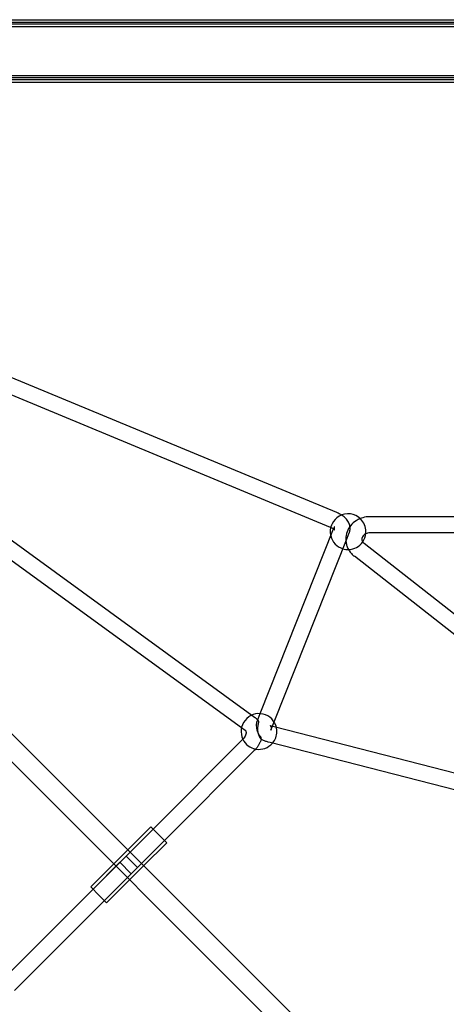
# Model space of a CAD drawing. Units: millimetres. Extents: x 0 to 8.4, y -4.76 to 4.2.
# Drawn here: x 2.93 to 3.43, y 0.98 to 2.14 of the extents above; entities that cross this region are included whole.
import ezdxf

# ---------------------------------------------------------------- set-up
doc = ezdxf.new("R2010")
doc.units = ezdxf.units.MM
doc.header["$LTSCALE"] = 0.572465
doc.layers.add('SPIELGERÄTE', color=7, linetype='Continuous')

# ---------------------------------------------------------------- blocks, each defined once
blk = doc.blocks.new('3040004')
at = {"layer": 'SPIELGERÄTE'}
for p, q in [((4.1108, 2.1316), (2.1802, 2.1316)), ((2.1802, 2.1286), (4.1198, 2.1286)), ((2.625, 2.1367), (4.1017, 2.1367)), ((5.775, 2.1336), (2.625, 2.1336)), ((2.1802, 2.0713), (4.1198, 2.0713)), ((4.0999, 2.0683), (2.1802, 2.0683)), ((2.625, 2.0664), (5.775, 2.0664)), ((2.625, 2.0632), (4.1016, 2.0632)), ((3.3, 1.5579), (2.3407, 1.9558)), ((2.3269, 1.931), (3.1882, 1.3056)), ((2.3527, 1.9357), (3.2002, 1.3202)), ((3.2927, 1.5404), (2.3697, 1.9233)), ((2.3131, 1.9032), (4.1251, 0.0912)), ((2.2967, 1.8869), (4.1088, 0.0748)), ((3.9588, 1.5531), (3.3389, 1.5531)), ((3.21, 1.3219), (3.2962, 1.539)), ((3.2962, 1.539), (3.2971, 1.5412)), ((3.2264, 1.3121), (3.3121, 1.5278)), ((3.3121, 1.5278), (3.3146, 1.5343)), ((3.9468, 1.5342), (3.3389, 1.5342)), ((3.6413, 1.2794), (3.3323, 1.5215)), ((3.6253, 1.268), (3.3206, 1.5066)), ((3.2002, 1.3202), (3.2033, 1.3179)), ((3.2063, 1.3127), (3.21, 1.3219)), ((3.2226, 1.3025), (3.2264, 1.3121)), ((3.2263, 1.3062), (3.2241, 1.3068)), ((3.1882, 1.3056), (3.1922, 1.3026)), ((3.5594, 1.221), (3.2263, 1.3062)), ((3.0842, 1.1863), (3.1897, 1.2918)), ((3.2217, 1.2879), (3.2194, 1.2885)), ((3.5553, 1.2025), (3.2217, 1.2879)), ((3.0976, 1.1729), (3.2031, 1.2784)), ((3.0137, 1.1158), (3.0842, 1.1863)), ((3.0527, 1.1547), (3.0842, 1.1863)), ((3.0545, 1.1618), (3.0816, 1.1889)), ((3.0816, 1.1889), (3.0916, 1.1789)), ((3.027, 1.1024), (3.0976, 1.1729)), ((3.066, 1.1414), (3.0976, 1.1729)), ((3.0731, 1.1432), (3.1002, 1.1703)), ((3.0916, 1.1789), (3.1002, 1.1703)), ((3.0382, 1.1455), (3.0545, 1.1618)), ((3.0111, 1.1184), (3.0382, 1.1455)), ((3.0452, 1.1473), (3.0137, 1.1158)), ((3.0452, 1.1473), (3.0586, 1.1339)), ((3.066, 1.1414), (3.0527, 1.1547)), ((3.0586, 1.1339), (3.027, 1.1024)), ((3.0567, 1.1269), (3.0731, 1.1432)), ((3.0296, 1.0998), (3.0567, 1.1269)), ((3.0137, 1.1158), (2.9082, 1.0102)), ((3.0111, 1.1184), (3.0211, 1.1083)), ((3.027, 1.1024), (2.9215, 0.9969)), ((3.0211, 1.1083), (3.0296, 1.0998))]:
    blk.add_line(p, q, dxfattribs=at)
for centre, start, end in [((3.3132, 1.5355), 120.0767, 153.6162), ((3.3132, 1.5355), 44.9399, 120.0767), ((3.3132, 1.5355), 0, 44.9399), ((3.3132, 1.5355), 153.6162, 193.6913), ((3.3132, 1.5355), 193.6913, 253.1804), ((3.3132, 1.5355), 325.1447, 355.798), ((3.3132, 1.5355), 355.798, 0), ((3.3132, 1.5355), 253.1804, 271.6183), ((3.3132, 1.5355), 271.6183, 325.1447), ((3.2086, 1.3009), 12.5764, 205.7716), ((3.2086, 1.3009), 319.0888, 0), ((3.2086, 1.3009), 0, 12.5764), ((3.2086, 1.3009), 205.7716, 259.477), ((3.2086, 1.3009), 259.477, 319.0888)]:
    blk.add_arc(centre, 0.021, start, end, dxfattribs=at)
for points, knots in [([(3.3056, 1.555), (3.3044, 1.5558), (3.3031, 1.5565), (3.3012, 1.5574), (3.3006, 1.5577), (3.3, 1.5579)], [7.0835434, 7.0835434, 7.0835434, 7.0835434, 7.2761552, 7.2761552, 7.3609892, 7.3609892, 7.3609892, 7.3609892]), ([(3.3154, 1.5368), (3.3157, 1.5385), (3.3157, 1.5403), (3.3151, 1.5437), (3.3145, 1.5453), (3.3128, 1.5485), (3.3117, 1.5499), (3.3092, 1.5524), (3.3078, 1.5535), (3.3061, 1.5547), (3.3058, 1.5549), (3.3056, 1.555)], [6.1896624, 6.1896624, 6.1896624, 6.1896624, 6.3717208, 6.3717208, 6.5733591, 6.5733591, 6.8076245, 6.8076245, 7.0418899, 7.0418899, 7.0835434, 7.0835434, 7.0835434, 7.0835434]), ([(3.3275, 1.5509), (3.3258, 1.5502), (3.3242, 1.5493), (3.3202, 1.5468), (3.3181, 1.5449), (3.3145, 1.5404), (3.313, 1.5379), (3.3111, 1.5326), (3.3106, 1.5298), (3.3105, 1.5269), (3.3105, 1.5268), (3.3105, 1.5267)], [1.999295, 1.999295, 1.999295, 1.999295, 2.199115, 2.199115, 2.513274, 2.513274, 2.827433, 2.827433, 3.131857, 3.131857, 3.141593, 3.141593, 3.141593, 3.141593]), ([(3.3389, 1.5531), (3.336, 1.5531), (3.3332, 1.5527), (3.3294, 1.5516), (3.3284, 1.5513), (3.3275, 1.5509)], [1.5707963, 1.5707963, 1.5707963, 1.5707963, 1.8849556, 1.8849556, 1.9992947, 1.9992947, 1.9992947, 1.9992947]), ([(3.2968, 1.5404), (3.2967, 1.5396), (3.2967, 1.5388), (3.297, 1.5379), (3.2971, 1.5377), (3.2972, 1.5377), (3.2971, 1.5378), (3.2967, 1.5381), (3.2965, 1.5384), (3.2957, 1.5389), (3.2951, 1.5393), (3.294, 1.5399), (3.2934, 1.5402), (3.2928, 1.5404)], [6.189662, 6.189662, 6.189662, 6.189662, 6.423928, 6.423928, 6.642688, 6.642688, 6.815563, 6.815563, 6.994233, 6.994233, 7.193752, 7.193752, 7.355475, 7.355475, 7.355475, 7.355475]), ([(3.2971, 1.5412), (3.297, 1.5412), (3.297, 1.5411), (3.297, 1.541), (3.297, 1.541), (3.2969, 1.5408), (3.2969, 1.5408), (3.2969, 1.5407), (3.2969, 1.5406), (3.2968, 1.5405), (3.2968, 1.5404), (3.2968, 1.5404)], [6.09521828, 6.09521828, 6.09521828, 6.09521828, 6.1141071, 6.1141071, 6.13299592, 6.13299592, 6.15188474, 6.15188474, 6.17077357, 6.17077357, 6.18966239, 6.18966239, 6.18966239, 6.18966239]), ([(3.3105, 1.5267), (3.3105, 1.5252), (3.3107, 1.5236), (3.3113, 1.5206), (3.3117, 1.5191), (3.3125, 1.517), (3.3128, 1.5164), (3.3131, 1.5158)], [3.1415927, 3.1415927, 3.1415927, 3.1415927, 3.3119636, 3.3119636, 3.4823346, 3.4823346, 3.5554094, 3.5554094, 3.5554094, 3.5554094]), ([(3.3146, 1.5343), (3.3147, 1.5344), (3.3148, 1.5346), (3.3149, 1.5349), (3.3149, 1.5351), (3.315, 1.5354), (3.3151, 1.5356), (3.3152, 1.5359), (3.3152, 1.5361), (3.3153, 1.5365), (3.3153, 1.5366), (3.3154, 1.5368)], [6.09521828, 6.09521828, 6.09521828, 6.09521828, 6.1141071, 6.1141071, 6.13299592, 6.13299592, 6.15188475, 6.15188475, 6.17077357, 6.17077357, 6.18966239, 6.18966239, 6.18966239, 6.18966239]), ([(3.3341, 1.5331), (3.3339, 1.5331), (3.3338, 1.533), (3.3329, 1.5325), (3.3322, 1.532), (3.3311, 1.5309), (3.3306, 1.5303), (3.3298, 1.529), (3.3296, 1.5283), (3.3295, 1.5273), (3.3294, 1.527), (3.3294, 1.5267)], [2.059686, 2.059686, 2.059686, 2.059686, 2.104166, 2.104166, 2.381819, 2.381819, 2.684226, 2.684226, 2.998385, 2.998385, 3.141593, 3.141593, 3.141593, 3.141593]), ([(3.3294, 1.5267), (3.3294, 1.5264), (3.3295, 1.526), (3.3296, 1.5253), (3.3297, 1.5249), (3.3299, 1.5246)], [3.1415927, 3.1415927, 3.1415927, 3.1415927, 3.3119636, 3.3119636, 3.4802139, 3.4802139, 3.4802139, 3.4802139]), ([(3.3389, 1.5342), (3.338, 1.5342), (3.337, 1.5341), (3.3354, 1.5337), (3.3347, 1.5334), (3.3341, 1.5331)], [1.5707963, 1.5707963, 1.5707963, 1.5707963, 1.8362137, 1.8362137, 2.0596864, 2.0596864, 2.0596864, 2.0596864]), ([(3.3131, 1.5158), (3.3135, 1.515), (3.3139, 1.5142), (3.3152, 1.5121), (3.3162, 1.5109), (3.3183, 1.5086), (3.3194, 1.5075), (3.3206, 1.5066)], [3.5554094, 3.5554094, 3.5554094, 3.5554094, 3.6527055, 3.6527055, 3.8230765, 3.8230765, 3.9934474, 3.9934474, 3.9934474, 3.9934474]), ([(3.3299, 1.5246), (3.3299, 1.5246), (3.3299, 1.5246), (3.33, 1.5242), (3.3302, 1.5238), (3.3306, 1.5231), (3.3309, 1.5228), (3.3315, 1.5221), (3.3319, 1.5218), (3.3323, 1.5215)], [3.4802139, 3.4802139, 3.4802139, 3.4802139, 3.4823346, 3.4823346, 3.6527055, 3.6527055, 3.8230765, 3.8230765, 3.9934474, 3.9934474, 3.9934474, 3.9934474]), ([(3.2033, 1.3179), (3.2035, 1.3178), (3.2037, 1.3176), (3.204, 1.3174), (3.2042, 1.3172), (3.2046, 1.3169), (3.2047, 1.3168), (3.2051, 1.3165), (3.2052, 1.3163), (3.2056, 1.316), (3.2057, 1.3159), (3.2059, 1.3157)], [0.5441635, 0.5441635, 0.5441635, 0.5441635, 0.5691001, 0.5691001, 0.5940366, 0.5940366, 0.6189732, 0.6189732, 0.6439097, 0.6439097, 0.6688463, 0.6688463, 0.6688463, 0.6688463]), ([(3.2069, 1.301), (3.2069, 1.3011), (3.2069, 1.3012), (3.2067, 1.3019), (3.2065, 1.3026), (3.2062, 1.3041), (3.2061, 1.305), (3.2058, 1.307), (3.2058, 1.308), (3.2058, 1.3097), (3.2058, 1.3103), (3.206, 1.3114), (3.206, 1.3118), (3.2063, 1.3126), (3.2064, 1.3129), (3.2067, 1.3135), (3.2069, 1.3136), (3.2073, 1.3139), (3.2076, 1.3138), (3.2078, 1.3135), (3.2079, 1.3134), (3.2079, 1.3133)], [0.6119508, 0.6119508, 0.6119508, 0.6119508, 0.6178528, 0.6178528, 0.6721706, 0.6721706, 0.7438111, 0.7438111, 0.8233046, 0.8233046, 0.8721998, 0.8721998, 0.9159443, 0.9159443, 0.9643097, 0.9643097, 1.0339377, 1.0339377, 1.1446619, 1.1446619, 1.1793512, 1.1793512, 1.1793512, 1.1793512]), ([(3.2059, 1.3157), (3.206, 1.3156), (3.2061, 1.3154), (3.2064, 1.3152), (3.2065, 1.315), (3.2068, 1.3147), (3.2069, 1.3146), (3.2072, 1.3143), (3.2073, 1.3142), (3.2075, 1.3138), (3.2077, 1.3137), (3.2078, 1.3135)], [0.6688463, 0.6688463, 0.6688463, 0.6688463, 0.6903732, 0.6903732, 0.7119002, 0.7119002, 0.7334271, 0.7334271, 0.7549541, 0.7549541, 0.7764811, 0.7764811, 0.7764811, 0.7764811]), ([(3.208, 1.313), (3.2081, 1.3126), (3.2081, 1.3121), (3.2078, 1.3102), (3.2074, 1.3087), (3.207, 1.3063), (3.207, 1.3056), (3.2069, 1.3044), (3.2069, 1.3039), (3.2069, 1.3028), (3.207, 1.3023), (3.2071, 1.301), (3.2072, 1.3002), (3.2076, 1.2987), (3.2078, 1.2981), (3.208, 1.2974)], [1.2822125, 1.2822125, 1.2822125, 1.2822125, 1.3977851, 1.3977851, 1.5989266, 1.5989266, 1.6727493, 1.6727493, 1.7265898, 1.7265898, 1.7815535, 1.7815535, 1.8557449, 1.8557449, 1.9255598, 1.9255598, 1.9255598, 1.9255598]), ([(3.2241, 1.3068), (3.2234, 1.307), (3.2228, 1.3072), (3.222, 1.3075), (3.2218, 1.3077), (3.2216, 1.3078), (3.2216, 1.3078), (3.2219, 1.3075), (3.2221, 1.3073), (3.2226, 1.3064), (3.2229, 1.3056), (3.223, 1.3039), (3.2228, 1.3031), (3.2226, 1.3025)], [2.168621, 2.168621, 2.168621, 2.168621, 2.385506, 2.385506, 2.571336, 2.571336, 2.7356, 2.7356, 2.901664, 2.901664, 3.106227, 3.106227, 3.327439, 3.327439, 3.327439, 3.327439]), ([(3.1925, 1.3024), (3.1927, 1.3021), (3.1929, 1.3019), (3.1932, 1.3011), (3.1934, 1.3006), (3.1934, 1.2993), (3.1934, 1.2985), (3.193, 1.297), (3.1927, 1.2962), (3.192, 1.2946), (3.1915, 1.2939), (3.1906, 1.2927), (3.1902, 1.2923), (3.1898, 1.2919)], [0.668846, 0.668846, 0.668846, 0.668846, 0.983006, 0.983006, 1.297165, 1.297165, 1.580684, 1.580684, 1.834231, 1.834231, 2.082921, 2.082921, 2.228639, 2.228639, 2.228639, 2.228639]), ([(3.1922, 1.3026), (3.1922, 1.3026), (3.1923, 1.3026), (3.1923, 1.3025), (3.1923, 1.3025), (3.1924, 1.3025), (3.1924, 1.3025), (3.1924, 1.3024), (3.1924, 1.3024), (3.1925, 1.3024), (3.1925, 1.3024), (3.1925, 1.3024)], [0.5441635, 0.5441635, 0.5441635, 0.5441635, 0.5691001, 0.5691001, 0.5940366, 0.5940366, 0.6189732, 0.6189732, 0.6439097, 0.6439097, 0.6688463, 0.6688463, 0.6688463, 0.6688463]), ([(3.21, 1.2931), (3.2102, 1.2928), (3.2105, 1.2925), (3.2109, 1.2922), (3.2111, 1.2921), (3.2113, 1.2923), (3.2114, 1.2925), (3.2112, 1.2933), (3.2109, 1.2939), (3.2097, 1.2958), (3.209, 1.2967), (3.2081, 1.2983), (3.2078, 1.2988), (3.2073, 1.2999), (3.2071, 1.3004), (3.207, 1.3009), (3.2069, 1.301), (3.2069, 1.301)], [0, 0, 0, 0, 0.0748246, 0.0748246, 0.1634806, 0.1634806, 0.2826134, 0.2826134, 0.4255703, 0.4255703, 0.5470772, 0.5470772, 0.6068019, 0.6068019, 0.6531948, 0.6531948, 0.6584117, 0.6584117, 0.6584117, 0.6584117]), ([(3.208, 1.2974), (3.2081, 1.297), (3.2082, 1.2966), (3.2087, 1.2956), (3.2089, 1.2949), (3.2095, 1.2939), (3.2097, 1.2935), (3.21, 1.2931)], [1.9255598, 1.9255598, 1.9255598, 1.9255598, 1.9714481, 1.9714481, 2.050211, 2.050211, 2.1205363, 2.1205363, 2.1205363, 2.1205363]), ([(3.2113, 1.2924), (3.211, 1.2913), (3.2107, 1.2903), (3.2099, 1.2883), (3.2094, 1.2873), (3.2084, 1.2853), (3.2078, 1.2844), (3.2066, 1.2826), (3.206, 1.2817), (3.2051, 1.2807), (3.205, 1.2805), (3.2049, 1.2804)], [1.6173889, 1.6173889, 1.6173889, 1.6173889, 1.7418396, 1.7418396, 1.8662904, 1.8662904, 1.9907411, 1.9907411, 2.1151918, 2.1151918, 2.139194, 2.139194, 2.139194, 2.139194]), ([(3.2194, 1.2885), (3.2188, 1.2886), (3.2182, 1.2888), (3.217, 1.2892), (3.2164, 1.2894), (3.2152, 1.2899), (3.2146, 1.2901), (3.2135, 1.2907), (3.2129, 1.2909), (3.2118, 1.2916), (3.2113, 1.2919), (3.2108, 1.2923)], [2.1686205, 2.1686205, 2.1686205, 2.1686205, 2.2545925, 2.2545925, 2.3405645, 2.3405645, 2.4265365, 2.4265365, 2.5125084, 2.5125084, 2.5984804, 2.5984804, 2.5984804, 2.5984804])]:
    blk.add_open_spline(points, degree=3, knots=knots, dxfattribs=at)
for points in [[(3.2928, 1.5404), (3.2928, 1.5404), (3.2928, 1.5404), (3.2927, 1.5404)], [(3.208, 1.313), (3.208, 1.3131), (3.208, 1.3132), (3.2079, 1.3133)], [(3.1898, 1.2919), (3.1898, 1.2919), (3.1897, 1.2918), (3.1897, 1.2918)], [(3.2049, 1.2804), (3.2043, 1.2797), (3.2037, 1.2791), (3.2031, 1.2784)]]:
    blk.add_open_spline(points, degree=3, dxfattribs=at)

msp = doc.modelspace()

# ---------------------------------------------------------------- block references
msp.add_blockref('3040004', (0, 0))

doc.saveas('drawing.dxf')
